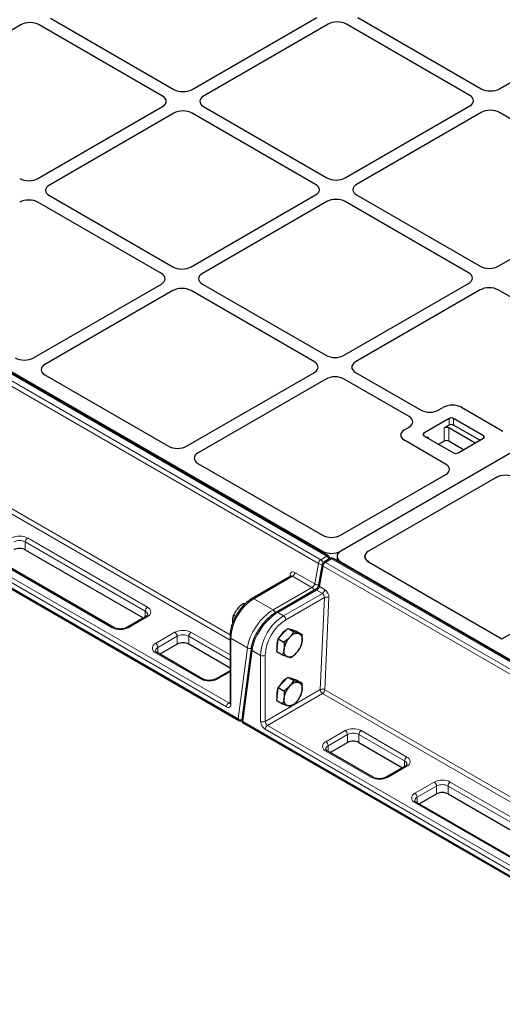
# Model space of a CAD drawing. Units: millimetres. Extents: x 0 to 420, y 0 to 297.
# Drawn here: x 250 to 271, y 126 to 169 of the extents above; entities that cross this region are included whole.
import ezdxf

# ---------------------------------------------------------------- set-up
doc = ezdxf.new("R2010")
doc.units = ezdxf.units.MM

msp = doc.modelspace()

# ---------------------------------------------------------------- linework, layer by layer
at = {"color": 8, "linetype": 'Continuous', "lineweight": 18}
for p, q in [((221.70834, 169.28986), (262.92058, 145.49854)), ((263.19148, 145.65493), (221.97924, 169.44625)), ((262.81971, 145.32976), (221.60747, 169.12108)), ((218.05484, 162.25173), (259.26707, 138.46041)), ((258.74879, 138.99291), (219.0498, 161.91065)), ((219.15081, 162.08561), (258.84981, 139.16787)), ((258.90898, 141.94603), (242.24643, 151.56511)), ((242.34731, 151.73389), (258.91249, 142.17102)), ((268.59438, 151.44573), (268.59438, 151.73735)), ((268.79641, 151.73735), (268.79641, 151.44573)), ((267.48321, 151.09589), (267.48321, 150.97926)), ((268.37972, 150.73857), (268.37972, 151.32181)), ((268.58175, 151.32181), (268.58175, 150.73857)), ((267.69786, 150.86986), (267.68607, 150.86215)), ((267.69786, 150.86986), (267.69786, 150.85534)), ((270.1096, 150.86263), (270.1096, 150.97926)), ((255.16275, 143.22073), (249.85945, 146.28226)), ((249.85945, 145.93232), (249.85945, 146.28226)), ((249.96047, 146.45723), (255.26377, 143.3957)), ((262.99792, 145.81497), (262.99792, 145.871)), ((263.79817, 145.871), (263.79817, 145.87063)), ((253.69803, 142.49182), (248.39473, 145.55335)), ((262.92058, 145.49854), (263.19148, 145.65493)), ((263.3955, 145.53715), (263.1246, 145.38077)), ((263.1246, 145.38077), (304.33684, 121.58945)), ((304.60773, 121.74583), (263.3955, 145.53715)), ((263.81398, 145.3999), (263.81398, 145.34387)), ((261.7791, 144.93555), (262.66174, 144.42602)), ((262.66174, 144.42602), (262.81971, 145.32976)), ((263.02372, 145.21199), (262.86576, 144.30824)), ((304.23596, 121.42067), (263.02372, 145.21199)), ((261.67823, 144.76677), (259.96098, 143.77543)), ((261.56366, 144.74894), (261.56649, 144.81277)), ((262.53396, 144.27277), (261.67823, 144.76677)), ((260.8167, 143.28143), (262.53396, 144.27277)), ((262.73797, 144.155), (261.02072, 143.16365)), ((262.99143, 144.00868), (262.73797, 144.155)), ((262.86576, 144.30824), (263.0923, 144.17746)), ((260.8167, 143.28143), (259.96098, 143.77543)), ((261.27418, 143.01733), (262.99143, 144.00868)), ((263.08185, 143.8276), (261.37519, 142.84237)), ((262.90186, 139.75764), (263.08185, 143.8276)), ((263.28375, 143.82142), (263.10375, 139.75146)), ((255.16275, 142.97748), (255.16275, 143.22073)), ((255.26377, 142.98749), (254.40514, 142.49182)), ((261.02072, 143.16365), (261.27418, 143.01733)), ((255.61732, 141.79204), (256.47595, 142.28771)), ((256.57697, 142.11275), (255.71834, 141.61707)), ((256.57697, 141.7628), (256.57697, 142.11275)), ((258.90898, 141.05808), (257.08204, 142.11275)), ((257.08204, 142.11275), (257.08204, 141.7628)), ((257.18306, 142.28771), (258.90898, 141.29136)), ((259.67878, 141.60555), (258.95082, 142.02579)), ((258.95082, 142.02579), (258.95082, 139.10957)), ((255.71834, 141.61707), (255.71834, 141.37382)), ((259.26707, 138.46041), (259.67878, 141.60555)), ((259.8828, 141.48777), (259.47109, 138.34264)), ((259.8828, 141.48777), (260.26402, 141.2677)), ((257.63763, 140.21754), (255.61732, 141.38383)), ((260.26402, 138.35148), (260.26402, 141.2677)), ((260.46605, 141.2677), (260.46605, 138.35148)), ((258.90898, 140.54327), (258.34473, 140.21754)), ((260.46605, 138.35148), (262.90186, 139.75764)), ((263.10375, 139.75146), (282.44013, 128.5888)), ((263.00287, 139.58268), (260.56707, 138.17652)), ((282.3409, 128.41907), (263.00287, 139.58268)), ((258.84981, 139.16787), (258.90898, 139.20203)), ((259.47109, 138.34264), (300.68333, 114.55132)), ((300.16505, 115.08381), (260.46605, 138.00155)), ((260.56707, 138.17652), (300.26606, 115.25877)), ((263.14296, 137.44758), (264.00159, 137.94326)), ((264.1026, 137.76829), (263.24397, 137.27262)), ((264.1026, 137.41835), (264.1026, 137.76829)), ((266.62798, 136.602), (264.60768, 137.76829)), ((264.60768, 137.76829), (264.60768, 137.41835)), ((264.70869, 137.94326), (266.729, 136.77696)), ((263.24397, 137.27262), (263.24397, 137.02937)), ((265.16326, 135.87308), (263.14296, 137.03938)), ((266.729, 136.36876), (265.87037, 135.87308)), ((266.62798, 136.35874), (266.62798, 136.602)), ((267.08255, 135.1733), (267.94118, 135.66898)), ((268.0422, 135.49401), (267.18357, 134.99834)), ((268.0422, 135.14407), (268.0422, 135.49401)), ((273.85057, 132.43248), (268.54727, 135.49401)), ((268.54727, 135.14407), (268.54727, 135.49401)), ((268.64829, 135.66898), (273.95159, 132.60745)), ((267.18357, 134.75509), (267.18357, 134.99834)), ((272.38585, 131.70357), (267.08255, 134.7651))]:
    msp.add_line(p, q, dxfattribs=at)
at = {"color": 7, "linetype": 'Continuous', "lineweight": 25}
for p, q in [((263.2629, 145.662), (222.05066, 169.45332)), ((222.39773, 169.30899), (262.99792, 145.871)), ((250.97262, 169.43279), (256.42855, 166.28315)), ((257.23556, 166.28315), (262.742, 169.46195)), ((304.91925, 169.60969), (263.79817, 145.871)), ((304.90344, 169.60056), (263.81398, 145.88012)), ((264.55917, 169.46195), (270.0151, 166.31231)), ((270.82211, 166.31231), (276.32855, 169.49111)), ((249.66053, 169.14122), (244.15409, 165.96242)), ((255.92347, 165.99158), (250.46754, 169.14122)), ((263.24708, 169.17038), (257.74064, 165.99158)), ((269.51002, 166.02073), (264.05409, 169.17038)), ((250.41703, 162.3469), (255.92347, 165.5257)), ((257.74064, 165.5257), (263.19657, 162.37606)), ((264.00358, 162.37606), (269.51002, 165.55486)), ((256.42855, 165.23412), (250.92211, 162.05532)), ((262.69149, 162.08448), (257.23556, 165.23412)), ((270.0151, 165.26328), (264.50866, 162.08448)), ((276.27804, 162.11364), (270.82211, 165.26328)), ((218.08443, 162.18632), (259.29667, 138.395)), ((250.92211, 161.58944), (256.37804, 158.4398)), ((257.18505, 158.4398), (262.69149, 161.6186)), ((264.50866, 161.6186), (269.96459, 158.46896)), ((270.77161, 158.46896), (276.27804, 161.64776)), ((255.87296, 158.14823), (250.41703, 161.29787)), ((263.19657, 161.32703), (257.69013, 158.14823)), ((269.45952, 158.17739), (264.00358, 161.32703)), ((250.22251, 154.42041), (255.87296, 157.68235)), ((257.69013, 157.68235), (263.14606, 154.53271)), ((263.95308, 154.53271), (269.45952, 157.71151)), ((256.37804, 157.39077), (250.72759, 154.12884)), ((262.64099, 154.24113), (257.18505, 157.39077)), ((269.96459, 157.41993), (264.45815, 154.24113)), ((276.27054, 154.24547), (270.77161, 157.41993)), ((250.7242, 153.66312), (256.1838, 150.51136)), ((256.99053, 150.51332), (262.64099, 153.77525)), ((264.45815, 153.77525), (267.33224, 152.11608)), ((263.14606, 153.48368), (257.49561, 150.22174)), ((266.82716, 151.8245), (263.95308, 153.48368)), ((268.13925, 152.11608), (268.34239, 152.23335)), ((269.14941, 152.23335), (270.96723, 151.18394)), ((268.59438, 151.73735), (267.48321, 151.09589)), ((268.59438, 151.44573), (268.37972, 151.32181)), ((270.1096, 150.97926), (268.79641, 151.73735)), ((269.95804, 150.77513), (268.79641, 151.44573)), ((266.62402, 151.24136), (266.82716, 151.35862)), ((269.74338, 150.65121), (268.58175, 151.32181)), ((268.44185, 149.72607), (266.62402, 150.77548)), ((267.48321, 150.97926), (268.79641, 150.22116)), ((268.37972, 150.73857), (268.13993, 150.60014)), ((269.23822, 150.35959), (268.58175, 150.73857)), ((268.99844, 150.22116), (270.1096, 150.86263)), ((257.49222, 149.75603), (262.99792, 146.57765)), ((263.79817, 146.57765), (268.44525, 149.26035)), ((270.6736, 149.13344), (265.03808, 145.88012)), ((270.6736, 149.13344), (270.76086, 149.17468)), ((249.85945, 145.93232), (255.07034, 142.92413)), ((253.76945, 142.49889), (248.46615, 145.56042)), ((263.32407, 145.54423), (263.05318, 145.38784)), ((304.67916, 121.75291), (263.46692, 145.54423)), ((263.64268, 145.64001), (263.64268, 145.44276)), ((263.81398, 145.3999), (304.41417, 121.9619)), ((264.87184, 145.66609), (264.86678, 145.64001)), ((264.86683, 145.64457), (264.86678, 145.64001)), ((265.03808, 145.3999), (264.91134, 145.5098)), ((265.03808, 145.3999), (270.92964, 141.99877)), ((270.92964, 141.99877), (276.98515, 145.49454)), ((262.98387, 145.28872), (262.82591, 144.38497)), ((261.6037, 144.77206), (259.88955, 143.7825)), ((262.66655, 144.16207), (260.9493, 143.17072)), ((259.54074, 143.50696), (259.47179, 143.54677)), ((255.19235, 142.99457), (254.33372, 142.49889)), ((259.03882, 142.7219), (259.03164, 142.79557)), ((259.16114, 142.99019), (259.06773, 143.04412)), ((261.2512, 142.23385), (261.46681, 142.46119)), ((261.46681, 142.46119), (261.72367, 142.31291)), ((261.46681, 142.46119), (261.65176, 142.40377)), ((261.65176, 142.40377), (261.83671, 142.34635)), ((261.6726, 142.3973), (261.66088, 142.40406)), ((261.83671, 142.34635), (262.09357, 142.19807)), ((258.90898, 142.08411), (258.90898, 139.16789)), ((261.00494, 141.72177), (261.0356, 142.00652)), ((261.0356, 142.00652), (261.2512, 142.23385)), ((261.0356, 142.00652), (261.29245, 141.85824)), ((256.57697, 141.7628), (255.81075, 141.32048)), ((258.90898, 140.70813), (257.08204, 141.7628)), ((259.84216, 141.56463), (259.43046, 138.41949)), ((260.97428, 141.43702), (261.00494, 141.72177)), ((260.97428, 141.43702), (261.23114, 141.28874)), ((257.70905, 140.22461), (255.68874, 141.39091)), ((258.90898, 140.59157), (258.27331, 140.22461)), ((261.2512, 140.07585), (261.46681, 140.30319)), ((261.46681, 140.30319), (261.72367, 140.15491)), ((261.46681, 140.30319), (261.65176, 140.24577)), ((261.65176, 140.24577), (261.83671, 140.18835)), ((261.6726, 140.2393), (261.66088, 140.24606)), ((261.83671, 140.18835), (262.09357, 140.04007)), ((261.00494, 139.56377), (261.0356, 139.84852)), ((261.0356, 139.84852), (261.2512, 140.07585)), ((261.0356, 139.84852), (261.29245, 139.70024)), ((260.97428, 139.27902), (261.00494, 139.56377)), ((260.97428, 139.27902), (261.23114, 139.13074)), ((259.50068, 138.27723), (300.71292, 114.48591)), ((263.33638, 136.97602), (264.1026, 137.41835)), ((264.60768, 137.41835), (266.53557, 136.3054)), ((265.23469, 135.88015), (263.21438, 137.04645)), ((266.65758, 136.37583), (265.79895, 135.88015)), ((267.27598, 134.70174), (268.0422, 135.14407)), ((268.54727, 135.14407), (273.75816, 132.13588)), ((272.45728, 131.71064), (267.15398, 134.77217))]:
    msp.add_line(p, q, dxfattribs=at)
at = {"color": 7, "linetype": 'Continuous', "lineweight": 25, "flags": 128}
for points in [[(261.56515, 142.43066), (261.63286, 142.41734), (261.66088, 142.40406)], [(261.94471, 142.23466), (261.98441, 142.21729), (262.01922, 142.19147), (262.04855, 142.15762), (262.07188, 142.11632), (262.08883, 142.06829), (262.09909, 142.01435), (262.1025, 141.95541), (262.099, 141.89249)], [(261.45217, 141.21049), (261.41247, 141.22785), (261.37765, 141.25368), (261.34833, 141.28753), (261.325, 141.32882), (261.30805, 141.37685), (261.29779, 141.4308), (261.29438, 141.48973), (261.29788, 141.55266)], [(261.56515, 140.27266), (261.63286, 140.25934), (261.66088, 140.24606)], [(261.94471, 140.07666), (261.98441, 140.05929), (262.01922, 140.03347), (262.04855, 139.99962), (262.07188, 139.95832), (262.08883, 139.91029), (262.09909, 139.85635), (262.1025, 139.79741), (262.099, 139.73449)], [(261.45217, 139.05249), (261.41247, 139.06985), (261.37765, 139.09568), (261.34833, 139.12952), (261.325, 139.17082), (261.30805, 139.21885), (261.29779, 139.27279), (261.29438, 139.33173), (261.29788, 139.39466)]]:
    msp.add_lwpolyline(points, dxfattribs=at)
at = {"color": 7, "linetype": 'Continuous', "lineweight": 25}
for centre, radius, start, end in [((268.69539, 151.54239), 0.21957, 62.609672, 117.390328), ((268.69539, 151.25077), 0.21957, 62.609672, 117.390328), ((267.50534, 151.03757), 0.06237, 110.783421, 249.216579), ((268.48073, 151.12685), 0.21957, 62.609672, 117.390328), ((268.48073, 150.54361), 0.21957, 62.609672, 117.390328), ((270.08747, 150.92094), 0.06237, 290.783421, 69.216579), ((268.89742, 150.41612), 0.21957, 242.609672, 297.390328), ((249.60691, 145.44492), 0.54894, 62.609672, 117.390328), ((263.1246, 145.26412), 0.14286, 119.997312, 170.085401), ((263.19148, 145.53828), 0.14286, 4.465016, 60.002688), ((263.3955, 145.4205), 0.14286, 60.002688, 119.997312), ((261.69742, 141.81774), 0.64427, 117.773958, 137.699289), ((261.63, 141.68664), 0.6562, 156.17954, 191.529973), ((261.92183, 141.59396), 0.96097, 136.836147, 151.812483), ((262.21229, 141.42817), 0.92285, 136.386092, 172.247255), ((261.88935, 141.80807), 0.43016, 82.605777, 143.367508), ((261.18459, 142.01698), 0.92285, 316.386092, 352.247255), ((256.8295, 141.27541), 0.54894, 62.609672, 117.390328), ((261.50753, 141.63707), 0.43016, 262.605777, 323.367508), ((261.69742, 139.65974), 0.64427, 117.773958, 137.699289), ((261.63, 139.52864), 0.6562, 156.17954, 191.529973), ((261.92183, 139.43596), 0.96097, 136.836147, 151.812483), ((262.21229, 139.27016), 0.92285, 136.386092, 172.247255), ((261.88935, 139.65007), 0.43016, 82.605777, 143.367508), ((261.18459, 139.85898), 0.92285, 316.386092, 352.247255), ((261.50753, 139.47907), 0.43016, 262.605777, 323.367508), ((259.36809, 138.51873), 0.14286, 240.002688, 295.540361), ((259.57211, 138.40095), 0.14286, 172.542249, 240.002688), ((264.35514, 136.93095), 0.54894, 62.609672, 117.390328), ((268.29474, 134.65667), 0.54894, 62.609672, 117.390328)]:
    msp.add_arc(centre, radius, start, end, dxfattribs=at)
at = {"color": 8, "linetype": 'Continuous', "lineweight": 18}
for centre, radius, start, end in [((249.60691, 145.77487), 0.76851, 62.609672, 117.390328), ((249.60691, 145.79487), 0.54894, 62.609672, 117.390328), ((250.07877, 146.27228), 0.21954, 122.605478, 177.394522), ((263.04015, 145.31254), 0.22111, 122.73408, 175.533509), ((262.79819, 145.31017), 0.22465, 12.475401, 56.986722), ((263.24416, 145.19477), 0.22111, 122.73408, 175.533509), ((263.08279, 145.32278), 0.07148, 54.210835, 114.478706), ((263.23328, 145.59694), 0.07148, 65.521294, 125.789165), ((263.07138, 145.46823), 0.22199, 14.175546, 57.247568), ((263.3539, 145.48131), 0.06963, 53.32187, 115.367672), ((263.4373, 145.47917), 0.07148, 65.521294, 125.789165), ((261.55866, 144.95277), 0.22111, 302.73408, 355.533509), ((262.94206, 145.50303), 0.21211, 234.771743, 281.733677), ((263.06431, 145.28178), 0.08073, 175.070042, 239.818483), ((261.52801, 144.73682), 0.08515, 25.24449, 63.133199), ((262.41386, 144.08608), 0.22199, 14.175546, 57.247568), ((262.7841, 144.5993), 0.21213, 234.773051, 281.684529), ((262.69638, 144.09915), 0.06963, 53.32187, 115.367672), ((262.90634, 144.37803), 0.08073, 175.070042, 239.818483), ((262.87186, 144.19468), 0.22111, 302.73408, 355.533509), ((261.1355, 141.93089), 2.18674, 122.487346, 177.512654), ((259.91952, 143.72091), 0.06849, 52.746417, 115.958306), ((263.17646, 143.61763), 0.2303, 62.235414, 114.255242), ((255.38207, 143.21075), 0.21954, 122.605478, 177.394522), ((255.09206, 143.05961), 0.17595, 4.941042, 66.310295), ((255.1863, 143.19159), 0.21831, 290.783421, 69.216579), ((260.69662, 143.09471), 0.222, 13.722973, 57.252422), ((260.97913, 143.10781), 0.06962, 53.320263, 115.384371), ((255.22192, 142.92908), 0.07185, 54.382423, 114.307119), ((262.44869, 141.1728), 2.18672, 122.487128, 177.512872), ((262.43227, 141.18229), 1.96807, 122.487346, 177.512654), ((261.15587, 142.83239), 0.21954, 2.605478, 57.394522), ((253.73946, 142.4374), 0.06839, 63.741517, 127.283634), ((254.05158, 143.17417), 0.76851, 242.609672, 297.390328), ((254.3637, 142.43736), 0.06843, 52.729768, 116.12442), ((256.8295, 141.60536), 0.76851, 62.609672, 117.390328), ((256.35765, 142.10277), 0.21954, 2.605478, 57.394522), ((256.8295, 141.62535), 0.54894, 62.609672, 117.390328), ((257.30136, 142.10277), 0.21954, 122.605478, 177.394522), ((258.97729, 142.08895), 0.06848, 184.042792, 247.262326), ((255.69478, 141.58794), 0.21831, 110.783421, 249.216579), ((255.79252, 141.45341), 0.17969, 114.381227, 174.229861), ((255.49902, 141.60709), 0.21954, 2.605478, 57.394522), ((259.79434, 141.77209), 0.2027, 235.244239, 284.526143), ((259.92536, 141.55945), 0.08336, 176.466691, 239.297589), ((255.65917, 141.32542), 0.07185, 65.692881, 125.617577), ((260.36504, 141.46266), 0.21957, 242.609672, 297.390328), ((257.67906, 140.16312), 0.06839, 63.741517, 127.283634), ((257.99118, 140.89989), 0.76851, 242.609672, 297.390328), ((258.30281, 140.15891), 0.07208, 54.432842, 113.73047), ((262.99647, 139.54767), 0.2303, 62.235414, 114.255242), ((263.12117, 139.76762), 0.21954, 182.605478, 237.394522), ((262.88331, 139.76867), 0.22111, 302.73408, 355.533509), ((258.96811, 138.98293), 0.21954, 122.605478, 177.394522), ((258.82766, 139.08959), 0.12477, 230.796715, 9.214037), ((258.89359, 139.2317), 0.07741, 235.553791, 281.785414), ((258.98048, 139.17502), 0.07185, 185.694799, 245.625342), ((259.33503, 138.45176), 0.0685, 172.744171, 235.943649), ((259.38266, 138.62706), 0.20281, 235.254294, 284.043094), ((259.51364, 138.4143), 0.08335, 176.429218, 239.300585), ((259.53905, 138.33398), 0.0685, 172.744171, 235.943649), ((260.70266, 138.37144), 0.43909, 182.605478, 237.394522), ((260.36504, 138.54644), 0.21957, 242.609672, 297.390328), ((260.68537, 138.36146), 0.21954, 182.605478, 237.394522), ((260.68537, 137.99157), 0.21954, 122.605478, 177.394522), ((264.35514, 137.2609), 0.76851, 62.609672, 117.390328), ((263.88329, 137.75831), 0.21954, 2.605478, 57.394522), ((264.35514, 137.2809), 0.54894, 62.609672, 117.390328), ((264.827, 137.75831), 0.21954, 122.605478, 177.394522), ((263.22042, 137.24348), 0.21831, 110.783421, 249.216579), ((263.31815, 137.10895), 0.17969, 114.381227, 174.229861), ((263.02466, 137.26264), 0.21954, 2.605478, 57.394522), ((263.1848, 136.98096), 0.07185, 65.692881, 125.617577), ((266.8473, 136.59202), 0.21954, 122.605478, 177.394522), ((266.65154, 136.57286), 0.21831, 290.783421, 69.216579), ((266.55729, 136.44087), 0.17595, 4.941042, 66.310295), ((266.68715, 136.31034), 0.07185, 54.382423, 114.307119), ((265.20517, 135.81449), 0.07204, 66.165422, 125.576289), ((265.51682, 136.55543), 0.76851, 242.609672, 297.390328), ((265.82845, 135.81445), 0.07208, 54.432842, 113.73047), ((268.29474, 134.98662), 0.76851, 62.609672, 117.390328), ((267.82288, 135.48403), 0.21954, 2.605478, 57.394522), ((268.29474, 135.00662), 0.54894, 62.609672, 117.390328), ((268.76659, 135.48403), 0.21954, 122.605478, 177.394522), ((267.16002, 134.9692), 0.21831, 110.783421, 249.216579), ((267.25775, 134.83467), 0.17969, 114.381227, 174.229861), ((266.96425, 134.98836), 0.21954, 2.605478, 57.394522), ((267.1244, 134.70668), 0.07185, 65.692881, 125.617577)]:
    msp.add_arc(centre, radius, start, end, dxfattribs=at)
at = {"color": 7, "linetype": 'Continuous', "lineweight": 25}
for centre, major_axis, ratio, start_param, end_param in [((263.65058, 168.93616), (0.57143, 0), 0.5788711, 0.78676769, 2.35482496), ((263.65058, 168.93616), (0.57143, 0), 0.5788711, 0.78676769, 2.35482496), ((250.06403, 168.907), (0.57143, 0), 0.5788711, 0.78676769, 2.35482496), ((250.06403, 168.907), (0.57143, 0), 0.5788711, 0.78676769, 2.35482496), ((256.83205, 166.51737), (0.57143, 0), 0.5788711, 3.92836034, 5.49641762), ((256.83205, 166.51737), (0.57143, 0), 0.5788711, 3.92836034, 5.49641762), ((270.41861, 166.54653), (0.57143, 0), 0.5788711, 3.92836034, 5.49641762), ((270.41861, 166.54653), (0.57143, 0), 0.5788711, 3.92836034, 5.49641762), ((255.51775, 165.75864), (0.573, 0), 0.57570865, 5.49915667, 7.06721394), ((255.51775, 165.75864), (0.573, 0), 0.57570865, 5.49915667, 7.06721394), ((258.14636, 165.75864), (0.573, 0), 0.57570865, 2.35756402, 3.92562129), ((258.14636, 165.75864), (0.573, 0), 0.57570865, 2.35756402, 3.92562129), ((269.1043, 165.7878), (0.573, 0), 0.57570865, 5.49915667, 7.06721394), ((269.1043, 165.7878), (0.573, 0), 0.57570865, 5.49915667, 7.06721394), ((270.41861, 165.02906), (0.57143, 0), 0.5788711, 0.78676769, 2.35482496), ((270.41861, 165.02906), (0.57143, 0), 0.5788711, 0.78676769, 2.35482496), ((256.83205, 164.9999), (0.57143, 0), 0.5788711, 0.78676769, 2.35482496), ((256.83205, 164.9999), (0.57143, 0), 0.5788711, 0.78676769, 2.35482496), ((250.01352, 162.58112), (0.57143, 0), 0.5788711, 3.92836034, 5.49641762), ((250.01352, 162.58112), (0.57143, 0), 0.5788711, 3.92836034, 5.49641762), ((263.60008, 162.61028), (0.57143, 0), 0.5788711, 3.92836034, 5.49641762), ((263.60008, 162.61028), (0.57143, 0), 0.5788711, 3.92836034, 5.49641762), ((251.32783, 161.82238), (0.573, 0), 0.57570865, 2.35756402, 3.92562129), ((251.32783, 161.82238), (0.573, 0), 0.57570865, 2.35756402, 3.92562129), ((262.28577, 161.85154), (0.573, 0), 0.57570865, 5.49915667, 7.06721394), ((262.28577, 161.85154), (0.573, 0), 0.57570865, 5.49915667, 7.06721394), ((264.91438, 161.85154), (0.573, 0), 0.57570865, 2.35756402, 3.92562129), ((264.91438, 161.85154), (0.573, 0), 0.57570865, 2.35756402, 3.92562129), ((263.60008, 161.09281), (0.57143, 0), 0.5788711, 0.78676769, 2.35482496), ((263.60008, 161.09281), (0.57143, 0), 0.5788711, 0.78676769, 2.35482496), ((250.01352, 161.06365), (0.57143, 0), 0.5788711, 0.78676769, 2.35482496), ((250.01352, 161.06365), (0.57143, 0), 0.5788711, 0.78676769, 2.35482496), ((256.78155, 158.67402), (0.57143, 0), 0.5788711, 3.92836034, 5.49641762), ((256.78155, 158.67402), (0.57143, 0), 0.5788711, 3.92836034, 5.49641762), ((270.3681, 158.70318), (0.57143, 0), 0.5788711, 3.92836034, 5.49641762), ((270.3681, 158.70318), (0.57143, 0), 0.5788711, 3.92836034, 5.49641762), ((255.46724, 157.91529), (0.573, 0), 0.57570865, 5.49915667, 7.06721394), ((255.46724, 157.91529), (0.573, 0), 0.57570865, 5.49915667, 7.06721394), ((258.09585, 157.91529), (0.573, 0), 0.57570865, 2.35756402, 3.92562129), ((258.09585, 157.91529), (0.573, 0), 0.57570865, 2.35756402, 3.92562129), ((269.05379, 157.94445), (0.573, 0), 0.57570865, 5.49915667, 7.06721394), ((269.05379, 157.94445), (0.573, 0), 0.57570865, 5.49915667, 7.06721394), ((270.3681, 157.18571), (0.57143, 0), 0.5788711, 0.78676769, 2.35482496), ((270.3681, 157.18571), (0.57143, 0), 0.5788711, 0.78676769, 2.35482496), ((256.78155, 157.15655), (0.57143, 0), 0.5788711, 0.78676769, 2.35482496), ((256.78155, 157.15655), (0.57143, 0), 0.5788711, 0.78676769, 2.35482496), ((263.54957, 154.76693), (0.57143, 0), 0.5788711, 3.92836034, 5.49641762), ((263.54957, 154.76693), (0.57143, 0), 0.5788711, 3.92836034, 5.49641762), ((249.82087, 154.65571), (0.57253, 0.00423), 0.58146625, 3.9221026, 5.4856151), ((249.82087, 154.65571), (0.57253, 0.00423), 0.58146625, 3.9221026, 5.4856151), ((251.13517, 153.89697), (0.57672, 0.00414), 0.57305817, 2.35155115, 3.91506366), ((251.13517, 153.89697), (0.57672, 0.00414), 0.57305817, 2.35155115, 3.91506366), ((262.23526, 154.00819), (0.573, 0), 0.57570865, 5.49915667, 7.06721394), ((262.23526, 154.00819), (0.573, 0), 0.57570865, 5.49915667, 7.06721394), ((264.86388, 154.00819), (0.573, 0), 0.57570865, 2.35756402, 3.92562129), ((264.86388, 154.00819), (0.573, 0), 0.57570865, 2.35756402, 3.92562129), ((263.54957, 153.24946), (0.57143, 0), 0.5788711, 0.78676769, 2.35482496), ((263.54957, 153.24946), (0.57143, 0), 0.5788711, 0.78676769, 2.35482496), ((268.7459, 151.99913), (0.57143, 0), 0.5788711, 0.78676769, 2.35482496), ((268.7459, 151.99913), (0.57143, 0), 0.5788711, 0.78676769, 2.35482496), ((267.73575, 152.3503), (0.57143, 0), 0.5788711, 3.92836034, 5.49641762), ((267.73575, 152.3503), (0.57143, 0), 0.5788711, 3.92836034, 5.49641762), ((266.42144, 151.59156), (0.573, 0), 0.57570865, 5.49915667, 7.06721394), ((266.42144, 151.59156), (0.573, 0), 0.57570865, 5.49915667, 7.06721394), ((267.02975, 151.00842), (0.573, 0), 0.57570865, 2.35756402, 3.92562129), ((267.02975, 151.00842), (0.573, 0), 0.57570865, 2.35756402, 3.92562129), ((256.58889, 150.74861), (0.57253, 0.00423), 0.58146625, 3.9221026, 5.4856151), ((256.58889, 150.74861), (0.57253, 0.00423), 0.58146625, 3.9221026, 5.4856151), ((257.9032, 149.98988), (0.57672, 0.00414), 0.57305817, 2.35155115, 3.91506366), ((257.9032, 149.98988), (0.57672, 0.00414), 0.57305817, 2.35155115, 3.91506366), ((268.03427, 149.4942), (0.57672, -0.00414), 0.57305817, 5.50971431, 7.07322681), ((268.03427, 149.4942), (0.57672, -0.00414), 0.57305817, 5.50971431, 7.07322681), ((271.08458, 148.89959), (0.57672, -0.00414), 0.57305817, 0.7900415, 2.36812165), ((263.39805, 146.81777), (0.57143, 0), 0.5885797, 3.936676, 5.48810196), ((263.39805, 146.81777), (0.57143, 0), 0.5885797, 3.936676, 5.48810196), ((263.39805, 146.11111), (0.57143, 0), 0.5885797, 3.936676, 5.48810196), ((264.21411, 145.64001), (0.57143, 0), 0.5885797, 2.34650931, 3.936676), ((265.43821, 145.64001), (0.57143, 0), 0.5885797, 2.34650931, 3.936676)]:
    msp.add_ellipse(centre, major_axis=major_axis, ratio=ratio, start_param=start_param, end_param=end_param, dxfattribs=at)
at = {"color": 8, "linetype": 'Continuous', "lineweight": 18}
for centre, major_axis, ratio, start_param, end_param in [((261.76852, 144.69614), (-0.13093, 0.25418), 0.6067559, 5.52694244, 7.09773877), ((261.66764, 144.64401), (-0.05873, 0.13071), 0.63399159, 5.56220087, 6.34751777), ((262.56235, 144.37303), (0.09524, 0.10947), 0.40239275, 4.00515046, 5.52358691), ((262.76636, 144.25525), (0.09524, 0.10947), 0.40239275, 4.00515046, 5.52358691), ((263.08172, 143.93805), (-0.13093, 0.25418), 0.6067559, 3.95614612, 5.52694244), ((262.98084, 143.88592), (-0.05873, 0.13071), 0.63399159, 3.99140455, 5.56220087), ((260.68893, 142.1887), (0.83412, 1.16603), 0.50078871, 0.83421037, 2.4050067), ((260.89295, 142.07092), (0.83412, 1.16603), 0.50078871, 0.83421037, 2.4050067)]:
    msp.add_ellipse(centre, major_axis=major_axis, ratio=ratio, start_param=start_param, end_param=end_param, dxfattribs=at)
for points, knots in [([(267.59006, 150.91758), (267.591, 150.91795), (267.60517, 150.92358), (267.63715, 150.91853), (267.66644, 150.90156), (267.68689, 150.88141), (267.69412, 150.87381), (267.69778, 150.86995), (267.69786, 150.86986)], [0, 0, 0, 0, 0.01959764, 0.29331822, 0.74393873, 0.87037892, 0.99691702, 1, 1, 1, 1]), ([(267.67988, 150.86572), (267.68547, 150.86721), (267.69118, 150.86873), (267.69772, 150.86984), (267.69786, 150.86986)], [0, 0, 0, 0, 0.977447484, 1, 1, 1, 1])]:
    msp.add_open_spline(points, degree=3, knots=knots, dxfattribs=at)
at = {"color": 7, "linetype": 'Continuous', "lineweight": 25}
for points, knots in [([(265.03808, 145.88012), (264.99554, 145.85087), (264.94584, 145.81668), (264.91569, 145.77608), (264.91134, 145.77022)], [0, 0, 0, 0, 0.85581417, 1, 1, 1, 1]), ([(264.91134, 145.5098), (264.8987, 145.53071), (264.87463, 145.57053), (264.86706, 145.61541), (264.8668, 145.63776), (264.86678, 145.64001)], [0, 0, 0, 0, 0.49851627, 0.94950198, 1, 1, 1, 1]), ([(264.91134, 145.77022), (264.89407, 145.7401), (264.87051, 145.69902), (264.8676, 145.65604), (264.86683, 145.64457)], [0, 0, 0, 0, 0.73319512, 1, 1, 1, 1]), ([(261.6125, 144.77945), (261.61232, 144.77874), (261.612, 144.7775), (261.60565, 144.77417), (261.60297, 144.77277)], [0, 0, 0, 0, 0.57852621, 1, 1, 1, 1]), ([(262.82591, 144.38497), (262.82467, 144.37899), (262.82133, 144.36297), (262.80751, 144.32571), (262.78092, 144.277), (262.74394, 144.22733), (262.70431, 144.18782), (262.67835, 144.16901), (262.66785, 144.16283), (262.66655, 144.16207)], [0, 0, 0, 0, 0.09580669, 0.25677814, 0.43844457, 0.62859096, 0.8186104, 0.97754351, 1, 1, 1, 1]), ([(259.88955, 143.7825), (259.86608, 143.76838), (259.79862, 143.7278), (259.68924, 143.64679), (259.56432, 143.53556), (259.44587, 143.40973), (259.33556, 143.27169), (259.23496, 143.12352), (259.14553, 142.9675), (259.0686, 142.80597), (259.00539, 142.64132), (258.95688, 142.47589), (258.92427, 142.31216), (258.91048, 142.18162), (258.90934, 142.10715), (258.90898, 142.08411)], [0, 0, 0, 0, 0.0446832, 0.12844539, 0.21205558, 0.29548047, 0.37873093, 0.46186239, 0.54494887, 0.62807097, 0.71128723, 0.79468462, 0.87834749, 0.96234551, 1, 1, 1, 1]), ([(259.23367, 143.31628), (259.22892, 143.3103), (259.19298, 143.26499), (259.13249, 143.17539), (259.08945, 143.08814), (259.06773, 143.04412)], [0, 0, 0, 0, 0.07008577, 0.53078223, 1, 1, 1, 1]), ([(259.47179, 143.54677), (259.42889, 143.51178), (259.34231, 143.44115), (259.2701, 143.35815), (259.23367, 143.31628)], [0, 0, 0, 0, 0.49545796, 1, 1, 1, 1]), ([(259.58623, 143.5517), (259.57041, 143.55237), (259.52537, 143.55429), (259.49287, 143.54973), (259.47179, 143.54677)], [0, 0, 0, 0, 0.35133378, 1, 1, 1, 1]), ([(255.26699, 143.07458), (255.26695, 143.07097), (255.26688, 143.06454), (255.25148, 143.03933), (255.22416, 143.01401), (255.19963, 142.99902), (255.19235, 142.99457)], [0, 0, 0, 0, 0.33668888, 0.59978422, 0.88119074, 1, 1, 1, 1]), ([(259.03164, 142.79557), (259.03217, 142.81975), (259.03417, 142.90978), (259.05355, 142.98737), (259.06773, 143.04412)], [0, 0, 0, 0, 0.26863361, 1, 1, 1, 1]), ([(260.9493, 143.17072), (260.92622, 143.15692), (260.85935, 143.11694), (260.749, 143.03803), (260.62046, 142.9304), (260.49626, 142.80965), (260.37809, 142.67797), (260.26761, 142.53727), (260.1664, 142.38968), (260.07598, 142.23733), (259.99775, 142.08241), (259.93294, 141.92701), (259.88297, 141.77332), (259.85495, 141.65274), (259.84505, 141.58453), (259.84216, 141.56463)], [0, 0, 0, 0, 0.044186609, 0.128031029, 0.211532907, 0.294770259, 0.377873119, 0.460970752, 0.544152558, 0.627518831, 0.711174998, 0.795225043, 0.879775274, 0.964929423, 1, 1, 1, 1]), ([(254.33372, 142.49889), (254.32407, 142.49368), (254.29584, 142.47842), (254.2361, 142.4566), (254.15396, 142.43893), (254.06423, 142.43169), (253.97309, 142.43583), (253.88734, 142.45109), (253.81772, 142.47354), (253.78384, 142.49133), (253.76945, 142.49889)], [0, 0, 0, 0, 0.06973113, 0.20415279, 0.34116092, 0.48040909, 0.62069306, 0.76051767, 0.89829844, 1, 1, 1, 1]), ([(261.72367, 142.31291), (261.68281, 142.2453), (261.6308, 142.15925), (261.55945, 142.08142), (261.54415, 142.06474)], [0, 0, 0, 0, 0.7856225, 1, 1, 1, 1]), ([(261.94471, 142.23466), (261.94028, 142.23604), (261.90675, 142.24654), (261.83628, 142.27052), (261.76143, 142.29869), (261.72367, 142.31291)], [0, 0, 0, 0, 0.07008577, 0.53078223, 1, 1, 1, 1]), ([(261.54415, 142.06474), (261.48014, 142.00508), (261.40124, 141.93153), (261.30972, 141.86988), (261.29245, 141.85824)], [0, 0, 0, 0, 0.81130355, 1, 1, 1, 1]), ([(262.09357, 142.19807), (262.07362, 142.20157), (262.03335, 142.20864), (261.97443, 142.22593), (261.94471, 142.23466)], [0, 0, 0, 0, 0.49545796, 1, 1, 1, 1]), ([(262.03225, 141.62857), (262.04731, 141.66899), (262.07772, 141.75058), (262.09186, 141.8449), (262.099, 141.89249)], [0, 0, 0, 0, 0.49545796, 1, 1, 1, 1]), ([(262.099, 141.89249), (262.09968, 141.89926), (262.10486, 141.95056), (262.10735, 142.05149), (262.09819, 142.14891), (262.09357, 142.19807)], [0, 0, 0, 0, 0.07008577, 0.53078223, 1, 1, 1, 1]), ([(255.68874, 141.39091), (255.68014, 141.39623), (255.65527, 141.41161), (255.62822, 141.4372), (255.61525, 141.46059), (255.6128, 141.4666), (255.61398, 141.47117), (255.6141, 141.47166)], [0, 0, 0, 0, 0.14147422, 0.40864616, 0.67841422, 0.9660449, 1, 1, 1, 1]), ([(261.29788, 141.55266), (261.29711, 141.54593), (261.29128, 141.49501), (261.27303, 141.40319), (261.24518, 141.32712), (261.23114, 141.28874)], [0, 0, 0, 0, 0.07008577, 0.53078223, 1, 1, 1, 1]), ([(261.29245, 141.85824), (261.29756, 141.80617), (261.30787, 141.70108), (261.30123, 141.60243), (261.29788, 141.55266)], [0, 0, 0, 0, 0.49545796, 1, 1, 1, 1]), ([(261.85273, 141.3804), (261.86803, 141.39709), (261.93938, 141.47491), (261.99139, 141.56097), (262.03225, 141.62857)], [0, 0, 0, 0, 0.2143775, 1, 1, 1, 1]), ([(261.23114, 141.28874), (261.27126, 141.27359), (261.35224, 141.24302), (261.41866, 141.2214), (261.45217, 141.21049)], [0, 0, 0, 0, 0.49545796, 1, 1, 1, 1]), ([(261.45217, 141.21049), (261.45651, 141.20915), (261.48939, 141.19903), (261.5441, 141.18415), (261.58194, 141.17734), (261.60103, 141.1739)], [0, 0, 0, 0, 0.07008577, 0.53078223, 1, 1, 1, 1]), ([(261.60103, 141.1739), (261.6183, 141.18554), (261.70982, 141.2472), (261.78872, 141.32074), (261.85273, 141.3804)], [0, 0, 0, 0, 0.18869645, 1, 1, 1, 1]), ([(258.27331, 140.22461), (258.26367, 140.2194), (258.23543, 140.20414), (258.1757, 140.18232), (258.09356, 140.16465), (258.00382, 140.15741), (257.91268, 140.16155), (257.82694, 140.17681), (257.75731, 140.19926), (257.72344, 140.21705), (257.70905, 140.22461)], [0, 0, 0, 0, 0.069731132, 0.204152794, 0.34116092, 0.480409094, 0.620693059, 0.76051767, 0.89829844, 1, 1, 1, 1]), ([(261.72367, 140.15491), (261.68281, 140.0873), (261.6308, 140.00125), (261.55945, 139.92342), (261.54415, 139.90674)], [0, 0, 0, 0, 0.7856225, 1, 1, 1, 1]), ([(261.94471, 140.07666), (261.94028, 140.07804), (261.90675, 140.08854), (261.83628, 140.11252), (261.76143, 140.14069), (261.72367, 140.15491)], [0, 0, 0, 0, 0.07008577, 0.53078223, 1, 1, 1, 1]), ([(261.54415, 139.90674), (261.48014, 139.84708), (261.40124, 139.77353), (261.30972, 139.71187), (261.29245, 139.70024)], [0, 0, 0, 0, 0.811303548, 1, 1, 1, 1]), ([(261.29245, 139.70024), (261.29756, 139.64817), (261.30787, 139.54308), (261.30123, 139.44443), (261.29788, 139.39466)], [0, 0, 0, 0, 0.49545796, 1, 1, 1, 1]), ([(262.09357, 140.04007), (262.07362, 140.04357), (262.03335, 140.05064), (261.97443, 140.06793), (261.94471, 140.07666)], [0, 0, 0, 0, 0.49545796, 1, 1, 1, 1]), ([(262.03225, 139.47057), (262.04731, 139.51099), (262.07772, 139.59258), (262.09186, 139.6869), (262.099, 139.73449)], [0, 0, 0, 0, 0.49545796, 1, 1, 1, 1]), ([(262.099, 139.73449), (262.09968, 139.74126), (262.10486, 139.79256), (262.10735, 139.89348), (262.09819, 139.99091), (262.09357, 140.04007)], [0, 0, 0, 0, 0.07008577, 0.53078223, 1, 1, 1, 1]), ([(261.29788, 139.39466), (261.29711, 139.38793), (261.29128, 139.33701), (261.27303, 139.24518), (261.24518, 139.16912), (261.23114, 139.13074)], [0, 0, 0, 0, 0.07008577, 0.53078223, 1, 1, 1, 1]), ([(261.85273, 139.2224), (261.86803, 139.23909), (261.93938, 139.31691), (261.99139, 139.40297), (262.03225, 139.47057)], [0, 0, 0, 0, 0.2143775, 1, 1, 1, 1]), ([(258.90898, 139.16789), (258.90873, 139.16294), (258.90805, 139.14982), (258.90698, 139.14772), (258.90631, 139.14642)], [0, 0, 0, 0, 0.37662671, 1, 1, 1, 1]), ([(261.23114, 139.13074), (261.27126, 139.11559), (261.35224, 139.08502), (261.41866, 139.0634), (261.45217, 139.05249)], [0, 0, 0, 0, 0.49545796, 1, 1, 1, 1]), ([(261.45217, 139.05249), (261.45651, 139.05115), (261.48939, 139.04103), (261.5441, 139.02615), (261.58194, 139.01934), (261.60103, 139.0159)], [0, 0, 0, 0, 0.07008577, 0.53078223, 1, 1, 1, 1]), ([(261.60103, 139.0159), (261.6183, 139.02754), (261.70982, 139.0892), (261.78872, 139.16274), (261.85273, 139.2224)], [0, 0, 0, 0, 0.18869645, 1, 1, 1, 1]), ([(263.21438, 137.04645), (263.20577, 137.05177), (263.18091, 137.06715), (263.15386, 137.09274), (263.14089, 137.11613), (263.13844, 137.12214), (263.13961, 137.12672), (263.13974, 137.1272)], [0, 0, 0, 0, 0.14147422, 0.40864616, 0.67841422, 0.9660449, 1, 1, 1, 1]), ([(266.73222, 136.45584), (266.73218, 136.45223), (266.73211, 136.44581), (266.71672, 136.42059), (266.68939, 136.39528), (266.66486, 136.38028), (266.65758, 136.37583)], [0, 0, 0, 0, 0.33668888, 0.59978422, 0.88119074, 1, 1, 1, 1]), ([(265.79895, 135.88015), (265.7893, 135.87494), (265.76107, 135.85968), (265.70134, 135.83786), (265.61919, 135.82019), (265.52946, 135.81295), (265.43832, 135.81709), (265.35258, 135.83235), (265.28295, 135.8548), (265.24907, 135.87259), (265.23469, 135.88015)], [0, 0, 0, 0, 0.06973113, 0.20415279, 0.34116092, 0.48040909, 0.62069306, 0.76051767, 0.89829844, 1, 1, 1, 1]), ([(267.15398, 134.77217), (267.14537, 134.77749), (267.1205, 134.79287), (267.09345, 134.81846), (267.08049, 134.84185), (267.07804, 134.84786), (267.07921, 134.85244), (267.07933, 134.85292)], [0, 0, 0, 0, 0.14147422, 0.40864616, 0.67841422, 0.9660449, 1, 1, 1, 1])]:
    msp.add_open_spline(points, degree=3, knots=knots, dxfattribs=at)

doc.saveas('drawing.dxf')
